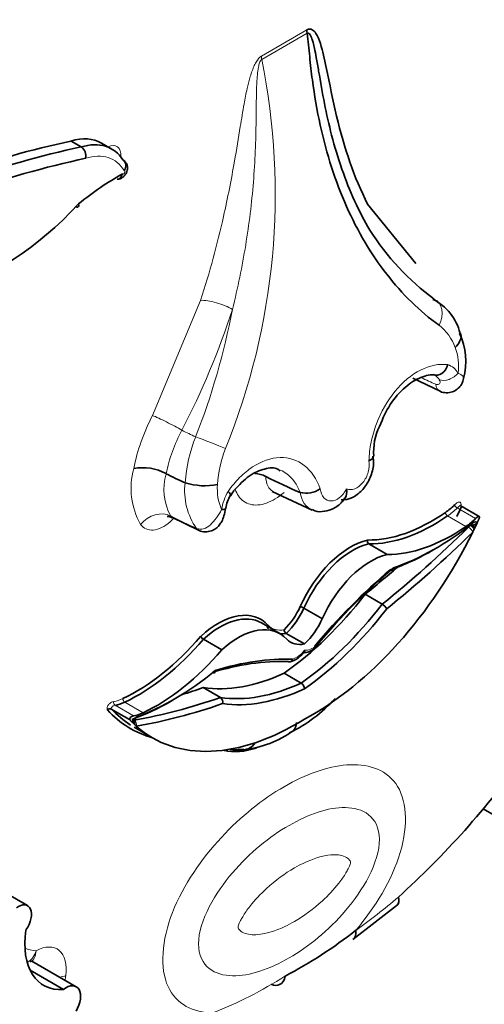
# Model space of a CAD drawing. Units: millimetres. Extents: x 0 to 1467, y 0 to 2763.
# Drawn here: x 1291 to 1297, y 787 to 800 of the extents above; entities that cross this region are included whole.
import ezdxf
from ezdxf import colors
from ezdxf.entities.mleader import LeaderData, LeaderLine
from ezdxf.math import Vec2, Vec3

# ---------------------------------------------------------------- set-up
doc = ezdxf.new("R2010")
doc.units = ezdxf.units.MM
doc.layers.add('DV6_Défaut', color=7, linetype='Continuous')
doc.layers.add('Défaut', color=7, linetype='Continuous')

# ---------------------------------------------------------------- blocks, each defined once
blk = doc.blocks.new('_DOT')
at = {"color": 0}
blk.add_line((0, 0), (-1, 0), dxfattribs=at)
at = {"color": 0, "const_width": 0.333}
blk.add_lwpolyline([(-0.1665, 0, 1), (0.1665, 0, 1)], format="xyb", close=True, dxfattribs=at)
blk = doc.blocks.new('SE5')
at = {"layer": 'DV6_Défaut', "color": 7, "linetype": 'Continuous', "lineweight": 18}
for p, q in [((1294.166, 799.193), (1294.745, 799.527)), ((1294.748, 799.484), (1294.17, 799.15)), ((1292.78, 794.615), (1293.393, 796.081)), ((1296.892, 793.301), (1296.658, 793.436)), ((1296.77, 793.2), (1296.537, 793.335)), ((1296.801, 793.191), (1296.831, 793.215)), ((1296.831, 793.215), (1296.825, 793.219)), ((1292.539, 790.787), (1292.305, 790.922)), ((1292.66, 790.827), (1292.427, 790.962)), ((1292.526, 790.729), (1292.546, 790.734))]:
    blk.add_line(p, q, dxfattribs=at)
at = {"layer": 'DV6_Défaut', "color": 7, "linetype": 'Continuous', "lineweight": 35}
for p, q in [((1291.873, 798.035), (1291.743, 798.11)), ((1292.262, 798.009), (1292.132, 798.084)), ((1295.518, 797.308), (1296.131, 796.55)), ((1296.095, 795.089), (1296.442, 794.923)), ((1292.953, 793.873), (1292.953, 793.873)), ((1293.196, 793.757), (1293.195, 793.757)), ((1294.221, 793.839), (1294.223, 793.838)), ((1294.305, 793.648), (1294.813, 793.41)), ((1294.66, 793.634), (1294.659, 793.635)), ((1296.938, 793.327), (1296.705, 793.462)), ((1293.026, 793.317), (1293.373, 793.151)), ((1296.911, 793.243), (1296.884, 793.186)), ((1296.875, 793.201), (1296.834, 793.225)), ((1295.768, 792.844), (1295.534, 792.979)), ((1295.704, 792.211), (1295.486, 792.337)), ((1294.942, 792.025), (1294.708, 792.16)), ((1294.4, 791.837), (1294.166, 791.972)), ((1293.663, 791.629), (1293.429, 791.764)), ((1294.715, 791.704), (1294.482, 791.839)), ((1294.674, 791.206), (1294.456, 791.332)), ((1293.644, 791.022), (1293.426, 791.148)), ((1292.489, 790.741), (1292.255, 790.875)), ((1292.547, 790.682), (1292.52, 790.708)), ((1292.533, 790.721), (1292.564, 790.703)), ((1292.547, 790.642), (1292.781, 790.507)), ((1296.99, 789.602), (1298.014, 789.011)), ((1291.19, 788.37), (1290.635, 788.69)), ((1295.331, 787.937), (1295.898, 788.381)), ((1291.81, 787.337), (1291.246, 787.663)), ((1291.647, 787.303), (1291.223, 787.549))]:
    blk.add_line(p, q, dxfattribs=at)
at = {"layer": 'DV6_Défaut', "color": 7, "linetype": 'Continuous', "lineweight": 18}
for centre, radius, start, end in [((1285.758, 797.434), 8.585, 337.8281, 11.5281), ((1284.249, 799.048), 10.033, 332.5698, 342.11), ((1284.947, 797.636), 9.006, 338.5524, 349.3128), ((1296.059, 795.283), 0.606, 19.0994, 52.6081), ((1295.988, 795.239), 0.688, 352.9183, 20.6406), ((1296.46, 795.031), 0.244, 30.2441, 71.058), ((1296.294, 794.987), 0.16, 31.0453, 62.5691), ((1294.998, 793.452), 2.504, 152.3158, 168.8311), ((1294.955, 793.456), 2.045, 151.6922, 168.2493), ((1295.072, 793.635), 1.88, 157.8758, 176.2644), ((1295.059, 793.658), 1.453, 158.3595, 176.9702), ((1293.445, 793.688), 0.938, 164.6388, 209.4542), ((1293.633, 793.674), 0.708, 163.6895, 208.7225), ((1294.017, 793.654), 0.828, 172.8522, 215.3361), ((1294.257, 793.676), 0.652, 174.8419, 203.5942), ((1294.373, 793.289), 0.725, 150.3508, 169.9499), ((1291.716, 791.729), 5.067, 291.1286, 302.876)]:
    blk.add_arc(centre, radius, start, end, dxfattribs=at)
at = {"layer": 'DV6_Défaut', "color": 7, "linetype": 'Continuous', "lineweight": 35}
for centre, radius, start, end in [((1291.793, 797.92), 0.14, 348.2722, 55.2668), ((1298.32, 798.74), 3.288, 212.4493, 233.5204), ((1296.065, 795.512), 0.647, 13.2114, 64.0742), ((1295.919, 795.304), 0.849, 345.1742, 24.8045), ((1296.332, 794.155), 0.737, 154.3299, 184.5826), ((1292.659, 793.339), 0.61, 61.1698, 101.1476), ((1294.046, 793.477), 0.402, 64.191, 84.6677), ((1293.444, 794.538), 0.819, 252.3227, 281.4851), ((1294.662, 793.099), 1.014, 146.8051, 150.8981), ((1294.738, 793.937), 0.313, 255.4973, 304.4555), ((1294.148, 793.375), 0.437, 149.3153, 172.5176), ((1295.559, 793.014), 0.0435, 162.4255, 234.5741), ((1294.616, 792.012), 0.174, 58.0266, 74.9277), ((1295.624, 792.078), 0.155, 27.8839, 59.0451), ((1294.514, 791.888), 0.0586, 182.0263, 236.1937), ((1293.479, 791.847), 0.0974, 208.3319, 239.091), ((1294.417, 791.833), 0.376, 287.6127, 323.9068), ((1294.624, 791.129), 0.0914, 2.802, 57.0284), ((1293.603, 790.965), 0.0703, 342.3837, 54.2598), ((1293.635, 792.349), 1.989, 296.5693, 317.5967), ((1292.238, 790.837), 0.0419, 65.5821, 140.9103), ((1292.489, 790.682), 0.0578, 359.5367, 57.2966), ((1293.78, 791.719), 1.373, 276.7112, 305.2961), ((1293.853, 790.945), 0.593, 261.7866, 275.5287), ((1291.794, 792.594), 5.777, 297.5637, 308.2275)]:
    blk.add_arc(centre, radius, start, end, dxfattribs=at)
for centre, major_axis, ratio, start_param, end_param in [((1294.953, 799.407), (-0.147, 0.254), 0.57735, 0.785398, 0.959931), ((1291.556, 797.087), (-0.576, -0.997), 0.57735, 3.141593, 3.696139), ((1287.271, 779.06), (10.569, 18.306), 0.57735, 0.481585, 0.690426), ((1287.401, 778.985), (10.569, 18.306), 0.57735, 0.481585, 0.696835), ((1291.686, 797.012), (-0.576, -0.997), 0.57735, 2.849521, 3.696139), ((1287.479, 778.94), (10.514, 18.21), 0.57735, 0.481389, 0.699907), ((1292.339, 794.852), (1.719, 2.977), 0.57735, 0.761539, 0.992735), ((1290.865, 799.357), (1.74, 3.014), 0.57735, 2.975628, 4.333722), ((1292.742, 798.35), (2.671, -4.627), 0.57735, -0.729607, -0.665167), ((1294.016, 799.085), (3.144, -5.445), 0.57735, -0.738714, -0.640269), ((1293.532, 793.463), (-0.181, 0.032), 0.198962, 2.390443, 3.161833), ((1296.338, 795.33), (-1.261, -2.184), 0.57735, 0.307694, 0.881313), ((1296.461, 793.922), (-0.351, -0.608), 0.57735, 0.881313, 1.120046), ((1294.576, 793.938), (-1.84, -3.187), 0.57735, -4.572867, -4.537471), ((1296.363, 795.315), (-1.279, -2.216), 0.57735, 0.309074, 0.881313), ((1296.381, 795.923), (-1.84, -3.187), 0.57735, 0.578531, 0.970128), ((1296.72, 793.772), (-0.37, -0.64), 0.57735, 0.881313, 1.120046), ((1296.872, 793.262), (0.0508, 0.0295), 0.664142, 3.5637, 5.134496), ((1296.868, 793.198), (-0.0329, -0.057), 0.57735, 2.755059, 4.11172), ((1296.876, 793.242), (-0.0628, -0.0846), 0.249564, 2.688849, 4.145063), ((1294.809, 793.803), (1.84, 3.187), 0.57735, 3.890832, 4.832301), ((1294.14, 800.412), (-5.684, -9.845), 0.57735, 0.981197, 1.122867), ((1294.181, 800.388), (-5.713, -9.896), 0.57735, 0.982147, 1.122867), ((1296.597, 795.18), (-1.279, -2.216), 0.57735, 0.309074, 0.881313), ((1296.861, 793.212), (-0.0519, 0.0376), 0.144102, 1.133888, 2.13248), ((1295.298, 792.047), (-0.545, -0.944), 0.57735, 3.638627, 4.900254), ((1295.324, 792.032), (0.527, 0.913), 0.57735, 0.500303, 1.759701), ((1296.34, 795.947), (-1.869, -3.238), 0.57735, 0.582035, 0.793288), ((1295.558, 791.897), (-0.527, -0.913), 0.57735, 3.641896, 4.901293), ((1296.73, 788.655), (2.849, 4.934), 0.57735, 1.016975, 1.273422), ((1296.772, 788.631), (2.878, 4.985), 0.57735, 1.014705, 1.272228), ((1293.922, 800.538), (-5.684, -9.845), 0.57735, 0.981197, 1.033732), ((1294.212, 793.935), (-1.689, -2.925), 0.57735, 0.88746, 1.347623), ((1293.613, 791.074), (-0.545, -0.944), 0.57735, 2.953728, 4.215355), ((1294.315, 792.27), (-0.302, -0.523), 0.57735, 1.120666, 1.728824), ((1294.341, 792.255), (0.32, 0.555), 0.57735, 4.242358, 4.870418), ((1294.43, 793.809), (-1.689, -2.925), 0.57735, 0.88746, 1.347623), ((1294.472, 793.785), (-1.718, -2.976), 0.57735, 0.885709, 1.344446), ((1293.639, 791.059), (-0.527, -0.913), 0.57735, 3.141593, 4.212086), ((1294.575, 792.12), (-0.32, -0.555), 0.57735, 1.100765, 1.728825), ((1293.873, 790.924), (-0.527, -0.913), 0.57735, 2.952688, 4.212086), ((1292.574, 793.157), (-1.261, -2.184), 0.57735, 0.689483, 1.263102), ((1292.6, 793.142), (-1.279, -2.216), 0.57735, 0.689483, 1.261723), ((1294.622, 792.417), (0.32, 0.555), 0.57735, 3.43094, 3.611624), ((1294.856, 792.282), (0.32, 0.555), 0.57735, 2.983564, 3.611624), ((1292.833, 793.007), (-1.279, -2.216), 0.57735, 0.689483, 1.261723), ((1292.617, 786.28), (2.849, 4.934), 0.57735, 0.297374, 0.553822), ((1292.659, 786.256), (2.878, 4.985), 0.57735, 0.298568, 0.556092), ((1293.049, 794), (-1.84, -3.187), 0.57735, 0.600669, 0.992266), ((1294.699, 794.216), (-1.689, -2.925), 0.57735, 0.223173, 0.683337), ((1294.99, 801.155), (-5.684, -9.845), 0.57735, 0.554571, 0.589599), ((1294.917, 794.09), (-1.689, -2.925), 0.57735, 0.223173, 0.683337), ((1294.959, 794.066), (-1.718, -2.976), 0.57735, 0.22635, 0.685087), ((1293.008, 794.024), (-1.869, -3.238), 0.57735, 0.599212, 0.793285), ((1295.208, 801.029), (-5.684, -9.845), 0.57735, 0.447929, 0.589599), ((1294.362, 793.844), (1.859, 3.219), 0.57735, 2.964972, 3.282267), ((1294.388, 793.829), (1.84, 3.187), 0.57735, 2.966674, 3.115268), ((1292.477, 791.591), (-0.37, -0.64), 0.57735, 0.45075, 0.689483), ((1295.249, 801.005), (-5.713, -9.896), 0.57735, 0.447929, 0.58865), ((1292.555, 790.747), (0.0662, 0.0021), 0.63101, 1.793345, 3.249559), ((1292.482, 790.727), (-0.0536, 0.012), 0.286723, 2.412245, 3.983041), ((1292.71, 791.456), (-0.37, -0.64), 0.57735, 0.45075, 0.689483), ((1294.621, 793.694), (1.84, 3.187), 0.57735, 3.02168, 3.963149), ((1294.363, 791.874), (0.845, 1.463), 0.57735, 3.329753, 3.707926), ((1293.92, 790.648), (-0.021, 0.293), 0.760629, 3.006541, 3.896279), ((1294.381, 791.864), (-0.828, -1.433), 0.57735, 0.429104, 0.492537), ((1294.483, 793.586), (-3.769, -6.528), 0.57735, 1.056496, 1.394609), ((1291.07, 788.162), (-0.12, -0.208), 0.57735, 1.410783, 4.062876), ((1291.97, 788.353), (0.576, 0.998), 0.57735, 2.175114, 3.51892), ((1295.161, 788.176), (-0.17, 0.239), 0.50626, 3.141116, 3.875107), ((1291.678, 787.109), (-0.132, -0.228), 0.57735, 1.547485, 4.092497)]:
    blk.add_ellipse(centre, major_axis=major_axis, ratio=ratio, start_param=start_param, end_param=end_param, dxfattribs=at)
at = {"layer": 'DV6_Défaut', "color": 7, "linetype": 'Continuous', "lineweight": 18}
for centre, major_axis, ratio, start_param, end_param in [((1294.374, 799.073), (-0.147, 0.254), 0.57735, 0.785398, 0.959931), ((1292.204, 797.831), (-0.123, -0.212), 0.57735, 2.27045, 3.865599), ((1291.764, 796.967), (-0.521, -0.902), 0.57735, 2.830404, 3.699909), ((1292.411, 797.711), (-0.0124, -0.0215), 0.57735, -0.169021, 3.470453), ((1293.601, 795.961), (0.28, -0.09), 0.285796, 0.886588, 2.494989), ((1296.223, 795.841), (-0.173, -0.238), 0.730951, 1.77074, 3.303312), ((1296.543, 795.202), (0.156, 0.096), 0.659842, 3.602111, 5.185592), ((1295.86, 800.15), (2.984, -5.168), 0.57735, -0.704394, -0.660604), ((1296.515, 795.091), (0.073, 0.169), 0.644723, 2.311085, 3.13978), ((1292.988, 794.495), (0.261, -0.135), 0.064929, 0.912432, 2.524617), ((1292.938, 798.463), (2.401, -4.158), 0.57735, -0.721639, -0.669745), ((1293.503, 794.271), (-0.273, 0.107), 0.018161, 3.874381, 5.406954), ((1292.836, 793.107), (0.241, 0.168), 0.78804, 0.378058, 1.925268), ((1296.534, 793.363), (0.0208, -0.0302), 0.519405, 3.88342, 5.454216), ((1296.487, 793.907), (-0.37, -0.64), 0.57735, 0.881313, 1.120046), ((1296.65, 793.459), (0.0257, -0.0262), 0.355699, 3.807472, 5.378268), ((1292.809, 798.389), (3.027, -5.243), 0.57735, -0.738007, -0.660604), ((1293.446, 793.319), (0.073, 0.169), 0.644723, 2.806603, 3.138808), ((1296.815, 793.153), (0.0412, -0.0419), 0.353625, 0.665219, 2.236015), ((1296.845, 793.178), (0.0336, -0.0482), 0.221678, 1.028605, 2.292396), ((1294.596, 792.432), (0.302, 0.523), 0.57735, 2.983565, 3.591723), ((1294.612, 791.765), (-0.143, -0.248), 0.57735, 0.541122, 1.320775), ((1294.819, 791.884), (-0.143, -0.248), 0.57735, 0.250022, 1.029674), ((1292.451, 791.606), (-0.351, -0.608), 0.57735, 0.45075, 0.689483), ((1292.429, 790.993), (-0.0155, 0.0333), 0.629988, 0.838182, 2.408979), ((1292.313, 790.956), (-0.0064, 0.0362), 0.734945, 1.018631, 2.589427), ((1292.563, 790.712), (-0.0329, -0.057), 0.57735, 3.742261, 5.098922), ((1292.53, 790.794), (-0.02, 0.0552), 0.673575, 2.804111, 4.038072), ((1292.533, 790.681), (-0.01, 0.0579), 0.735946, 4.162832, 5.733628), ((1292.509, 790.675), (-0.0213, 0.0548), 0.842174, 4.318425, 5.284946), ((1294.834, 793.019), (-3.251, -5.63), 0.57735, 0.902004, 1.02178), ((1291.288, 787.334), (-0.279, -0.483), 0.57735, 2.179699, 3.899107), ((1291.581, 788.578), (0.429, 0.743), 0.57735, 3.15377, 3.44449), ((1291.469, 787.598), (0.291, -0.041), 0.467009, -1.046471, -0.71144), ((1291.318, 787.345), (0.257, 0.445), 0.57735, -1.087723, -0.961894)]:
    blk.add_ellipse(centre, major_axis=major_axis, ratio=ratio, start_param=start_param, end_param=end_param, dxfattribs=at)
at = {"layer": 'DV6_Défaut', "color": 7, "linetype": 'Continuous', "lineweight": 35}
for points, knots in [([(1294.745, 799.527), (1294.771, 799.543), (1294.795, 799.539), (1294.832, 799.518), (1294.847, 799.501), (1294.884, 799.445), (1294.902, 799.4), (1294.949, 799.256), (1294.97, 799.152), (1295.035, 798.841), (1295.075, 798.63), (1295.22, 798.022), (1295.347, 797.644), (1295.518, 797.308)], [0, 0, 0, 0, 0.03125, 0.03125, 0.0625, 0.0625, 0.125, 0.125, 0.25, 0.25, 0.5, 0.5, 1, 1, 1, 1]), ([(1295.545, 796.975), (1295.476, 797.093), (1295.412, 797.218), (1295.353, 797.347), (1295.235, 797.607), (1295.137, 797.89), (1295.06, 798.187), (1294.992, 798.449), (1294.941, 798.724), (1294.895, 799.001), (1294.885, 799.06), (1294.875, 799.118), (1294.865, 799.176), (1294.858, 799.214), (1294.851, 799.253), (1294.842, 799.29), (1294.837, 799.316), (1294.831, 799.341), (1294.824, 799.365), (1294.82, 799.382), (1294.815, 799.398), (1294.809, 799.414), (1294.805, 799.425), (1294.801, 799.436), (1294.796, 799.446), (1294.792, 799.453), (1294.789, 799.459), (1294.785, 799.465), (1294.78, 799.472), (1294.775, 799.478), (1294.769, 799.482), (1294.767, 799.484), (1294.765, 799.485), (1294.762, 799.486), (1294.759, 799.487), (1294.756, 799.487), (1294.752, 799.486), (1294.751, 799.485), (1294.75, 799.485), (1294.748, 799.484)], [0, 0, 0, 0, 0.168816, 0.168816, 0.168816, 0.508019, 0.508019, 0.508019, 0.80571, 0.80571, 0.80571, 0.868131, 0.868131, 0.868131, 0.909966, 0.909966, 0.909966, 0.938269, 0.938269, 0.938269, 0.957615, 0.957615, 0.957615, 0.970974, 0.970974, 0.970974, 0.980301, 0.980301, 0.980301, 0.990236, 0.990236, 0.990236, 0.994191, 0.994191, 0.994191, 0.99823, 0.99823, 0.99823, 1, 1, 1, 1]), ([(1296.427, 795.764), (1296.18, 795.943), (1295.959, 796.16), (1295.663, 796.54), (1295.571, 796.675), (1295.4, 796.965), (1295.32, 797.119), (1295.107, 797.598), (1294.996, 797.943), (1294.874, 798.5), (1294.841, 798.693), (1294.802, 798.987), (1294.791, 799.086), (1294.771, 799.286), (1294.761, 799.386), (1294.748, 799.484)], [0, 0, 0, 0, 0.25, 0.25, 0.375, 0.375, 0.5, 0.5, 0.75, 0.75, 0.875, 0.875, 0.9375, 0.9375, 1, 1, 1, 1]), ([(1292.332, 797.625), (1292.339, 797.625), (1292.357, 797.625), (1292.388, 797.638), (1292.42, 797.662), (1292.448, 797.7), (1292.463, 797.747), (1292.461, 797.794), (1292.444, 797.834), (1292.422, 797.861), (1292.406, 797.869), (1292.401, 797.871)], [0, 0, 0, 0, 0.061672, 0.170052, 0.283667, 0.415518, 0.579732, 0.708311, 0.833937, 0.960814, 1, 1, 1, 1]), ([(1292.419, 797.734), (1292.42, 797.735), (1292.421, 797.737), (1292.422, 797.738), (1292.425, 797.745), (1292.428, 797.751), (1292.431, 797.758), (1292.435, 797.769), (1292.438, 797.78), (1292.44, 797.792), (1292.441, 797.803), (1292.44, 797.814), (1292.438, 797.824), (1292.435, 797.834), (1292.431, 797.844), (1292.425, 797.852), (1292.419, 797.86), (1292.412, 797.866), (1292.403, 797.871)], [0, 0, 0, 0, 0.029938, 0.029938, 0.029938, 0.153049, 0.153049, 0.153049, 0.36602, 0.36602, 0.36602, 0.577652, 0.577652, 0.577652, 0.788811, 0.788811, 0.788811, 1, 1, 1, 1]), ([(1292.397, 797.691), (1292.397, 797.69), (1292.396, 797.688), (1292.396, 797.687), (1292.393, 797.679), (1292.39, 797.672), (1292.386, 797.666), (1292.382, 797.656), (1292.376, 797.647), (1292.369, 797.641), (1292.363, 797.634), (1292.355, 797.629), (1292.347, 797.626), (1292.342, 797.625), (1292.337, 797.624), (1292.332, 797.623)], [0, 0, 0, 0, 0.035734, 0.035734, 0.035734, 0.235832, 0.235832, 0.235832, 0.531012, 0.531012, 0.531012, 0.821945, 0.821945, 0.821945, 1, 1, 1, 1]), ([(1291.839, 797.309), (1291.839, 797.307), (1291.84, 797.306), (1291.84, 797.304), (1291.841, 797.3), (1291.842, 797.297), (1291.842, 797.294), (1291.843, 797.288), (1291.842, 797.282), (1291.839, 797.278), (1291.837, 797.273), (1291.833, 797.271), (1291.828, 797.27), (1291.823, 797.268), (1291.816, 797.269), (1291.809, 797.271), (1291.807, 797.272), (1291.805, 797.272), (1291.803, 797.273)], [0, 0, 0, 0, 0.0621204, 0.0621204, 0.0621204, 0.1705426, 0.1705426, 0.1705426, 0.4253566, 0.4253566, 0.4253566, 0.6789596, 0.6789596, 0.6789596, 0.9320032, 0.9320032, 0.9320032, 1, 1, 1, 1]), ([(1296.632, 795.481), (1296.682, 795.528), (1296.71, 795.582), (1296.708, 795.641), (1296.705, 795.652), (1296.702, 795.662)], [0, 0, 0, 0, 0.80282, 0.80282, 1, 1, 1, 1]), ([(1296.539, 795.262), (1296.525, 795.215), (1296.496, 795.174), (1296.428, 795.127), (1296.388, 795.121), (1296.354, 795.135)], [0, 0, 0, 0, 0.5, 0.5, 1, 1, 1, 1]), ([(1295.669, 794.474), (1295.713, 794.58), (1295.794, 794.761), (1295.993, 794.989), (1296.196, 795.111), (1296.331, 795.143), (1296.379, 795.127), (1296.383, 795.126)], [0, 0, 0, 0, 0.245568, 0.495156, 0.739591, 0.983515, 1, 1, 1, 1]), ([(1296.441, 794.923), (1296.442, 794.923), (1296.463, 794.908), (1296.52, 794.901), (1296.595, 794.91), (1296.66, 794.946), (1296.705, 794.995), (1296.732, 795.045), (1296.736, 795.075), (1296.738, 795.087)], [0, 0, 0, 0, 0.004684, 0.202695, 0.396751, 0.577197, 0.742593, 0.908121, 1, 1, 1, 1]), ([(1295.182, 793.538), (1295.217, 793.54), (1295.286, 793.546), (1295.397, 793.608), (1295.5, 793.715), (1295.573, 793.863), (1295.603, 794.004), (1295.589, 794.073), (1295.585, 794.095)], [0, 0, 0, 0, 0.131974, 0.300689, 0.491364, 0.701344, 0.918513, 1, 1, 1, 1]), ([(1295.535, 794.037), (1295.569, 794.053), (1295.59, 794.073), (1295.591, 794.094), (1295.591, 794.095), (1295.591, 794.096)], [0, 0, 0, 0, 0.936861, 0.936861, 1, 1, 1, 1]), ([(1293.813, 793.654), (1293.884, 793.731), (1294.006, 793.86), (1294.214, 793.944), (1294.343, 793.957), (1294.393, 793.918), (1294.404, 793.909)], [0, 0, 0, 0, 0.310541, 0.614945, 0.927537, 1, 1, 1, 1]), ([(1293.77, 793.596), (1293.77, 793.596), (1293.77, 793.596), (1293.777, 793.604), (1293.767, 793.623), (1293.743, 793.648)], [0, 0, 0, 0, 0.024049, 0.024049, 1, 1, 1, 1]), ([(1295.25, 793.682), (1295.256, 793.635), (1295.253, 793.591), (1295.234, 793.563), (1295.234, 793.562), (1295.233, 793.561)], [0, 0, 0, 0, 0.973742, 0.973742, 1, 1, 1, 1]), ([(1294.811, 793.417), (1294.824, 793.41), (1294.87, 793.386), (1294.972, 793.387), (1295.088, 793.426), (1295.18, 793.491), (1295.216, 793.545), (1295.229, 793.565)], [0, 0, 0, 0, 0.086955, 0.346522, 0.595863, 0.872828, 1, 1, 1, 1]), ([(1293.373, 793.152), (1293.373, 793.151), (1293.394, 793.137), (1293.452, 793.13), (1293.526, 793.139), (1293.587, 793.172), (1293.632, 793.216), (1293.666, 793.27), (1293.694, 793.341), (1293.704, 793.396), (1293.711, 793.433)], [0, 0, 0, 0, 0.003972, 0.152424, 0.298794, 0.426832, 0.541653, 0.656867, 0.808689, 1, 1, 1, 1]), ([(1296.705, 793.462), (1296.704, 793.463), (1296.701, 793.464), (1296.698, 793.468), (1296.698, 793.47), (1296.698, 793.47)], [0, 0, 0, 0, 0.15141, 0.737758, 1, 1, 1, 1]), ([(1292.966, 793.327), (1292.966, 793.327), (1292.97, 793.328), (1292.994, 793.331), (1293.017, 793.318), (1293.031, 793.31)], [0, 0, 0, 0, 0.176738, 0.573202, 1, 1, 1, 1]), ([(1295.847, 792.674), (1295.847, 792.673), (1295.847, 792.671), (1295.847, 792.67), (1295.846, 792.668), (1295.846, 792.665), (1295.846, 792.663), (1295.845, 792.658), (1295.843, 792.654), (1295.84, 792.651), (1295.838, 792.648), (1295.835, 792.646), (1295.831, 792.645), (1295.828, 792.643), (1295.823, 792.643), (1295.819, 792.644), (1295.819, 792.644), (1295.818, 792.644), (1295.818, 792.644)], [0, 0, 0, 0, 0.059689, 0.059689, 0.059689, 0.192391, 0.192391, 0.192391, 0.456499, 0.456499, 0.456499, 0.714761, 0.714761, 0.714761, 0.9704, 0.9704, 0.9704, 1, 1, 1, 1]), ([(1294.692, 791.592), (1294.715, 791.593), (1294.764, 791.596), (1294.828, 791.634), (1294.862, 791.663), (1294.871, 791.67)], [0, 0, 0, 0, 0.356815, 0.852021, 1, 1, 1, 1]), ([(1294.715, 791.623), (1294.715, 791.617), (1294.714, 791.61), (1294.712, 791.605), (1294.711, 791.602), (1294.71, 791.599), (1294.708, 791.597)], [0, 0, 0, 0, 0.642429, 0.642429, 0.642429, 1, 1, 1, 1]), ([(1294.868, 791.685), (1294.868, 791.684), (1294.869, 791.683), (1294.869, 791.682), (1294.869, 791.681), (1294.87, 791.679), (1294.87, 791.678), (1294.871, 791.675), (1294.87, 791.672), (1294.869, 791.67), (1294.869, 791.669), (1294.868, 791.668), (1294.868, 791.668)], [0, 0, 0, 0, 0.149502, 0.149502, 0.149502, 0.333299, 0.333299, 0.333299, 0.826508, 0.826508, 0.826508, 1, 1, 1, 1]), ([(1294.506, 791.48), (1294.511, 791.477), (1294.516, 791.475), (1294.521, 791.475), (1294.526, 791.474), (1294.531, 791.475), (1294.535, 791.477), (1294.54, 791.478), (1294.545, 791.481), (1294.548, 791.485), (1294.552, 791.488), (1294.556, 791.493), (1294.559, 791.498), (1294.56, 791.5), (1294.56, 791.502), (1294.561, 791.504), (1294.562, 791.506), (1294.562, 791.508), (1294.563, 791.51)], [0, 0, 0, 0, 0.213124, 0.213124, 0.213124, 0.426214, 0.426214, 0.426214, 0.639855, 0.639855, 0.639855, 0.854767, 0.854767, 0.854767, 0.934856, 0.934856, 0.934856, 1, 1, 1, 1]), ([(1293.542, 791.342), (1293.546, 791.339), (1293.551, 791.338), (1293.555, 791.337), (1293.56, 791.336), (1293.564, 791.336), (1293.567, 791.338), (1293.571, 791.339), (1293.574, 791.341), (1293.577, 791.344), (1293.579, 791.347), (1293.581, 791.351), (1293.583, 791.356), (1293.583, 791.359), (1293.584, 791.361), (1293.584, 791.364), (1293.584, 791.365), (1293.584, 791.366), (1293.584, 791.367)], [0, 0, 0, 0, 0.208616, 0.208616, 0.208616, 0.417096, 0.417096, 0.417096, 0.627715, 0.627715, 0.627715, 0.843101, 0.843101, 0.843101, 0.951323, 0.951323, 0.951323, 1, 1, 1, 1]), ([(1294.611, 790.704), (1294.609, 790.66), (1294.596, 790.624), (1294.568, 790.595), (1294.563, 790.59), (1294.557, 790.586)], [0, 0, 0, 0, 0.812046, 0.812046, 1, 1, 1, 1]), ([(1291.225, 787.653), (1291.239, 787.659), (1291.257, 787.669), (1291.261, 787.669), (1291.261, 787.669)], [0, 0, 0, 0, 0.624134, 1, 1, 1, 1]), ([(1294.467, 787.473), (1294.46, 787.419), (1294.436, 787.38), (1294.368, 787.35), (1294.33, 787.352), (1294.29, 787.368)], [0, 0, 0, 0, 0.553151, 0.553151, 1, 1, 1, 1])]:
    blk.add_open_spline(points, degree=3, knots=knots, dxfattribs=at)
at = {"layer": 'DV6_Défaut', "color": 7, "linetype": 'Continuous', "lineweight": 18}
for points, knots in [([(1293.393, 796.081), (1293.508, 796.439), (1293.605, 796.797), (1293.684, 797.15), (1293.737, 797.386), (1293.783, 797.62), (1293.824, 797.853), (1293.85, 798), (1293.873, 798.147), (1293.897, 798.294), (1293.913, 798.391), (1293.929, 798.487), (1293.946, 798.584), (1293.958, 798.649), (1293.97, 798.714), (1293.985, 798.78), (1293.995, 798.825), (1294.006, 798.87), (1294.019, 798.916), (1294.033, 798.963), (1294.049, 799.012), (1294.07, 799.059), (1294.078, 799.078), (1294.087, 799.097), (1294.098, 799.115), (1294.108, 799.134), (1294.121, 799.152), (1294.134, 799.167), (1294.142, 799.175), (1294.151, 799.183), (1294.16, 799.189), (1294.162, 799.191), (1294.164, 799.192), (1294.166, 799.193)], [0, 0, 0, 0, 0.337625, 0.337625, 0.337625, 0.562878, 0.562878, 0.562878, 0.705729, 0.705729, 0.705729, 0.799485, 0.799485, 0.799485, 0.862284, 0.862284, 0.862284, 0.90529, 0.90529, 0.90529, 0.950403, 0.950403, 0.950403, 0.968416, 0.968416, 0.968416, 0.986726, 0.986726, 0.986726, 0.997377, 0.997377, 0.997377, 1, 1, 1, 1]), ([(1294.17, 799.15), (1294.156, 799.142), (1294.148, 799.122), (1294.137, 799.088), (1294.133, 799.071), (1294.122, 799.019), (1294.118, 798.986), (1294.109, 798.886), (1294.106, 798.822), (1294.101, 798.628), (1294.101, 798.5), (1294.095, 798.113), (1294.085, 797.853), (1294.043, 797.323), (1294.01, 797.054), (1293.922, 796.513), (1293.866, 796.24), (1293.797, 795.966)], [0, 0, 0, 0, 0.015625, 0.015625, 0.03125, 0.03125, 0.0625, 0.0625, 0.125, 0.125, 0.25, 0.25, 0.5, 0.5, 0.75, 0.75, 1, 1, 1, 1]), ([(1295.535, 794.037), (1295.537, 794.115), (1295.546, 794.193), (1295.578, 794.35), (1295.601, 794.43), (1295.686, 794.658), (1295.768, 794.802), (1295.963, 795.04), (1296.076, 795.135), (1296.309, 795.252), (1296.428, 795.276), (1296.539, 795.262)], [0, 0, 0, 0, 0.125, 0.125, 0.25, 0.25, 0.5, 0.5, 0.75, 0.75, 1, 1, 1, 1]), ([(1296.385, 795.012), (1296.393, 795.009), (1296.4, 795.007), (1296.407, 795.007), (1296.414, 795.007), (1296.42, 795.009), (1296.425, 795.012), (1296.43, 795.015), (1296.434, 795.019), (1296.437, 795.025), (1296.44, 795.031), (1296.441, 795.038), (1296.44, 795.046), (1296.439, 795.053), (1296.436, 795.061), (1296.431, 795.07)], [0, 0, 0, 0, 0.18329, 0.18329, 0.18329, 0.365626, 0.365626, 0.365626, 0.560955, 0.560955, 0.560955, 0.784075, 0.784075, 0.784075, 1, 1, 1, 1]), ([(1293.743, 793.648), (1293.789, 793.713), (1293.837, 793.772), (1293.942, 793.876), (1293.998, 793.922), (1294.169, 794.034), (1294.289, 794.075), (1294.517, 794.081), (1294.624, 794.046), (1294.801, 793.909), (1294.871, 793.806), (1294.915, 793.679)], [0, 0, 0, 0, 0.125, 0.125, 0.25, 0.25, 0.5, 0.5, 0.75, 0.75, 1, 1, 1, 1]), ([(1295.25, 793.682), (1295.281, 793.667), (1295.317, 793.666), (1295.391, 793.694), (1295.427, 793.722), (1295.488, 793.797), (1295.512, 793.844), (1295.539, 793.943), (1295.542, 793.993), (1295.535, 794.037)], [0, 0, 0, 0, 0.25, 0.25, 0.5, 0.5, 0.75, 0.75, 1, 1, 1, 1]), ([(1294.659, 793.635), (1294.621, 793.736), (1294.562, 793.817), (1294.464, 793.89), (1294.437, 793.906), (1294.408, 793.918)], [0, 0, 0, 0, 0.738936, 0.738936, 1, 1, 1, 1]), ([(1294.456, 793.634), (1294.382, 793.571), (1294.305, 793.524), (1294.156, 793.472), (1294.085, 793.467), (1293.963, 793.498), (1293.912, 793.535), (1293.858, 793.615), (1293.845, 793.643), (1293.834, 793.674)], [0, 0, 0, 0, 0.290188, 0.290188, 0.580377, 0.580377, 0.870565, 0.870565, 1, 1, 1, 1]), ([(1294.915, 793.679), (1294.92, 793.633), (1294.936, 793.594), (1294.985, 793.54), (1295.017, 793.525), (1295.088, 793.526), (1295.127, 793.541), (1295.196, 793.596), (1295.227, 793.636), (1295.25, 793.682)], [0, 0, 0, 0, 0.25, 0.25, 0.5, 0.5, 0.75, 0.75, 1, 1, 1, 1]), ([(1296.624, 793.474), (1296.644, 793.494), (1296.666, 793.511), (1296.694, 793.512), (1296.702, 793.507), (1296.71, 793.489), (1296.709, 793.476), (1296.706, 793.462)], [0, 0, 0, 0, 0.5, 0.5, 0.75, 0.75, 1, 1, 1, 1]), ([(1293.342, 793.176), (1293.4, 793.151), (1293.462, 793.175), (1293.571, 793.271), (1293.621, 793.341), (1293.659, 793.415)], [0, 0, 0, 0, 0.5, 0.5, 1, 1, 1, 1]), ([(1296.705, 793.462), (1296.704, 793.463), (1296.702, 793.463), (1296.701, 793.463), (1296.699, 793.463), (1296.696, 793.463), (1296.694, 793.462), (1296.689, 793.46), (1296.685, 793.458), (1296.68, 793.454), (1296.673, 793.449), (1296.665, 793.443), (1296.658, 793.436)], [0, 0, 0, 0, 0.092619, 0.092619, 0.092619, 0.247594, 0.247594, 0.247594, 0.531545, 0.531545, 0.531545, 1, 1, 1, 1]), ([(1293.049, 793.303), (1293.035, 793.288), (1293.02, 793.274), (1292.934, 793.199), (1292.857, 793.161), (1292.723, 793.149), (1292.665, 793.175), (1292.629, 793.227)], [0, 0, 0, 0, 0.096913, 0.096913, 0.548457, 0.548457, 1, 1, 1, 1]), ([(1292.205, 790.864), (1292.204, 790.869), (1292.203, 790.874), (1292.203, 790.88), (1292.203, 790.886), (1292.203, 790.893), (1292.205, 790.9), (1292.207, 790.906), (1292.21, 790.912), (1292.213, 790.918), (1292.216, 790.923), (1292.219, 790.929), (1292.223, 790.934), (1292.227, 790.938), (1292.231, 790.943), (1292.236, 790.947), (1292.243, 790.953), (1292.25, 790.958), (1292.258, 790.961), (1292.268, 790.966), (1292.278, 790.969), (1292.288, 790.971)], [0, 0, 0, 0, 0.125043, 0.125043, 0.125043, 0.251496, 0.251496, 0.251496, 0.365521, 0.365521, 0.365521, 0.470986, 0.470986, 0.470986, 0.581059, 0.581059, 0.581059, 0.755162, 0.755162, 0.755162, 1, 1, 1, 1]), ([(1292.305, 790.922), (1292.297, 790.921), (1292.288, 790.918), (1292.279, 790.914), (1292.275, 790.912), (1292.271, 790.909), (1292.268, 790.906), (1292.266, 790.904), (1292.264, 790.902), (1292.262, 790.9), (1292.261, 790.898), (1292.259, 790.896), (1292.258, 790.894), (1292.257, 790.892), (1292.256, 790.89), (1292.256, 790.888), (1292.255, 790.886), (1292.255, 790.884), (1292.255, 790.882), (1292.255, 790.88), (1292.255, 790.877), (1292.255, 790.875)], [0, 0, 0, 0, 0.40724, 0.40724, 0.40724, 0.589937, 0.589937, 0.589937, 0.682307, 0.682307, 0.682307, 0.760229, 0.760229, 0.760229, 0.838847, 0.838847, 0.838847, 0.908434, 0.908434, 0.908434, 1, 1, 1, 1]), ([(1293.543, 787.002), (1293.302, 787.009), (1293.085, 787.11), (1292.871, 787.569), (1292.896, 787.932), (1293.174, 788.637), (1293.407, 788.971), (1293.906, 789.509), (1294.18, 789.726), (1294.73, 790.044), (1295.004, 790.143), (1295.503, 790.182), (1295.736, 790.117), (1296.015, 789.735), (1296.041, 789.404), (1295.826, 788.691), (1295.61, 788.343), (1295.369, 788.056)], [0, 0, 0, 0, 0.125, 0.125, 0.25, 0.25, 0.375, 0.375, 0.5, 0.5, 0.625, 0.625, 0.75, 0.75, 0.875, 0.875, 1, 1, 1, 1]), ([(1294.518, 789.392), (1294.267, 789.248), (1294.019, 789.048), (1293.688, 788.659), (1293.584, 788.513), (1293.422, 788.2), (1293.366, 788.028), (1293.366, 787.74), (1293.422, 787.632), (1293.583, 787.505), (1293.687, 787.479), (1294.019, 787.473), (1294.269, 787.56), (1294.769, 787.849), (1295.018, 788.05), (1295.349, 788.439), (1295.453, 788.585), (1295.614, 788.898), (1295.67, 789.071), (1295.668, 789.36), (1295.611, 789.466), (1295.45, 789.592), (1295.346, 789.617), (1295.015, 789.623), (1294.768, 789.537), (1294.518, 789.392)], [0, 0, 0, 0, 0.125, 0.125, 0.1875, 0.1875, 0.25, 0.25, 0.3125, 0.3125, 0.375, 0.375, 0.5, 0.5, 0.625, 0.625, 0.6875, 0.6875, 0.75, 0.75, 0.8125, 0.8125, 0.875, 0.875, 1, 1, 1, 1]), ([(1294.586, 788.85), (1294.465, 788.781), (1294.344, 788.692), (1294.229, 788.586), (1294.155, 788.519), (1294.084, 788.444), (1294.019, 788.36), (1293.986, 788.318), (1293.955, 788.274), (1293.928, 788.228), (1293.918, 788.213), (1293.91, 788.197), (1293.901, 788.18), (1293.896, 788.169), (1293.89, 788.157), (1293.885, 788.146), (1293.882, 788.137), (1293.878, 788.129), (1293.876, 788.121), (1293.873, 788.113), (1293.87, 788.104), (1293.869, 788.097), (1293.869, 788.094), (1293.87, 788.091), (1293.871, 788.089), (1293.873, 788.08), (1293.878, 788.073), (1293.882, 788.066), (1293.897, 788.047), (1293.918, 788.034), (1293.939, 788.024), (1293.992, 788.001), (1294.054, 787.996), (1294.119, 788.002), (1294.228, 788.01), (1294.347, 788.048), (1294.466, 788.104), (1294.505, 788.123), (1294.545, 788.144), (1294.586, 788.167), (1294.706, 788.237), (1294.827, 788.325), (1294.943, 788.431), (1295.016, 788.499), (1295.087, 788.574), (1295.152, 788.658), (1295.185, 788.699), (1295.216, 788.743), (1295.243, 788.789), (1295.253, 788.805), (1295.261, 788.821), (1295.27, 788.837), (1295.276, 788.849), (1295.281, 788.86), (1295.286, 788.872), (1295.289, 788.88), (1295.293, 788.888), (1295.295, 788.897), (1295.298, 788.905), (1295.301, 788.913), (1295.302, 788.921), (1295.302, 788.924), (1295.301, 788.927), (1295.301, 788.929), (1295.298, 788.938), (1295.293, 788.945), (1295.289, 788.951), (1295.274, 788.971), (1295.253, 788.984), (1295.232, 788.993), (1295.18, 789.017), (1295.117, 789.021), (1295.052, 789.016), (1294.943, 789.007), (1294.824, 788.969), (1294.705, 788.913), (1294.666, 788.895), (1294.626, 788.874), (1294.586, 788.85)], [0, 0, 0, 0, 0.110206, 0.110206, 0.110206, 0.179795, 0.179795, 0.179795, 0.214335, 0.214335, 0.214335, 0.225966, 0.225966, 0.225966, 0.23424, 0.23424, 0.23424, 0.239954, 0.239954, 0.239954, 0.245731, 0.245731, 0.245731, 0.248062, 0.248062, 0.248062, 0.256524, 0.256524, 0.256524, 0.282942, 0.282942, 0.282942, 0.348067, 0.348067, 0.348067, 0.4591, 0.4591, 0.4591, 0.496048, 0.496048, 0.496048, 0.60801, 0.60801, 0.60801, 0.678708, 0.678708, 0.678708, 0.713798, 0.713798, 0.713798, 0.725615, 0.725615, 0.725615, 0.73402, 0.73402, 0.73402, 0.739825, 0.739825, 0.739825, 0.745694, 0.745694, 0.745694, 0.748063, 0.748063, 0.748063, 0.756659, 0.756659, 0.756659, 0.783498, 0.783498, 0.783498, 0.849661, 0.849661, 0.849661, 0.962463, 0.962463, 0.962463, 1, 1, 1, 1]), ([(1291.299, 787.795), (1291.295, 787.73), (1291.269, 787.678), (1291.229, 787.655), (1291.229, 787.655), (1291.229, 787.655)], [0, 0, 0, 0, 0.997748, 0.997748, 1, 1, 1, 1])]:
    blk.add_open_spline(points, degree=3, knots=knots, dxfattribs=at)
for points in [[(1296.671, 795.154), (1296.72, 795.132), (1296.745, 795.106), (1296.741, 795.086)], [(1294.223, 793.838), (1294.223, 793.745), (1294.257, 793.675), (1294.314, 793.644)], [(1294.809, 793.412), (1294.732, 793.444), (1294.676, 793.526), (1294.66, 793.634)], [(1293.012, 793.333), (1293.017, 793.325), (1293.024, 793.318), (1293.033, 793.314)], [(1291.299, 787.795), (1291.279, 787.732), (1291.242, 787.679), (1291.195, 787.65)]]:
    blk.add_open_spline(points, degree=3, dxfattribs=at)
at = {"layer": 'DV6_Défaut', "color": 7, "linetype": 'Continuous', "lineweight": 35}
for points, degree in [([(1296.942, 793.311), (1296.926, 793.277), (1296.911, 793.243)], 2), ([(1296.871, 793.16), (1296.864, 793.145), (1296.857, 793.13)], 2), ([(1296.884, 793.186), (1296.877, 793.173), (1296.871, 793.16)], 2), ([(1294.25, 791.943), (1294.239, 791.928), (1294.242, 791.906), (1294.255, 791.898)], 3), ([(1292.52, 790.708), (1292.504, 790.724), (1292.489, 790.741)], 2), ([(1292.559, 790.67), (1292.553, 790.676), (1292.547, 790.682)], 2), ([(1292.574, 790.657), (1292.567, 790.664), (1292.559, 790.67)], 2), ([(1293.768, 790.361), (1293.773, 790.355), (1293.831, 790.355), (1293.943, 790.362)], 3), ([(1295.894, 788.378), (1295.916, 788.396), (1295.922, 788.433), (1295.91, 788.48)], 3), ([(1295.898, 788.381), (1295.918, 788.399), (1295.923, 788.435), (1295.91, 788.48)], 3)]:
    blk.add_open_spline(points, degree=degree, dxfattribs=at)

msp = doc.modelspace()

# ---------------------------------------------------------------- block references
at = {"layer": 'Défaut'}
msp.add_blockref('SE5', (0, 0), dxfattribs=at)

# ---------------------------------------------------------------- leaders
at = {"layer": 'Défaut', "color": 7, "linetype": 'Continuous', "lineweight": 18}
ml = msp.add_multileader_mtext('Standard', dxfattribs=at)
ml.set_content('{\\pxsm0.9;\\fSolid Edge ISO|b1||i0||c0|p34;\\W1.;07/09/2021\\P}', color=256)
ml.set_leader_properties()
ml.set_arrow_properties(name='DOT')
ml.build(insert=Vec2(0, 0))
ml.multileader.update_dxf_attribs({"leader_type": 0, "dogleg_length": 0, "arrow_head_size": 12})
ctx = ml.context
ctx.base_point, ctx.char_height, ctx.arrow_head_size, ctx.landing_gap_size = Vec3(1379.595, 2756.297), 12, 12, 4.2
notes = []
notes.append((ctx, [(0, (0, 0, 0), (0, 0), (1, 0), 1, [])]))
ctx.mtext.insert = Vec3(1381.595, 2762.417)
for ctx, leaders in notes:
    for number, flags, end, landing, length, lines in leaders:
        leader = LeaderData()
        leader.index, (leader.has_last_leader_line, leader.has_dogleg_vector, leader.attachment_direction) = number, flags
        leader.last_leader_point, leader.dogleg_vector, leader.dogleg_length = Vec3(end), Vec3(landing), length
        for number, points, colour, breaks in lines:
            line = LeaderLine()
            line.index, line.vertices, line.color, line.breaks = number, Vec3.list(points), colors.encode_raw_color(colour), breaks
            leader.lines.append(line)
        ctx.leaders.append(leader)

doc.saveas('drawing.dxf')
